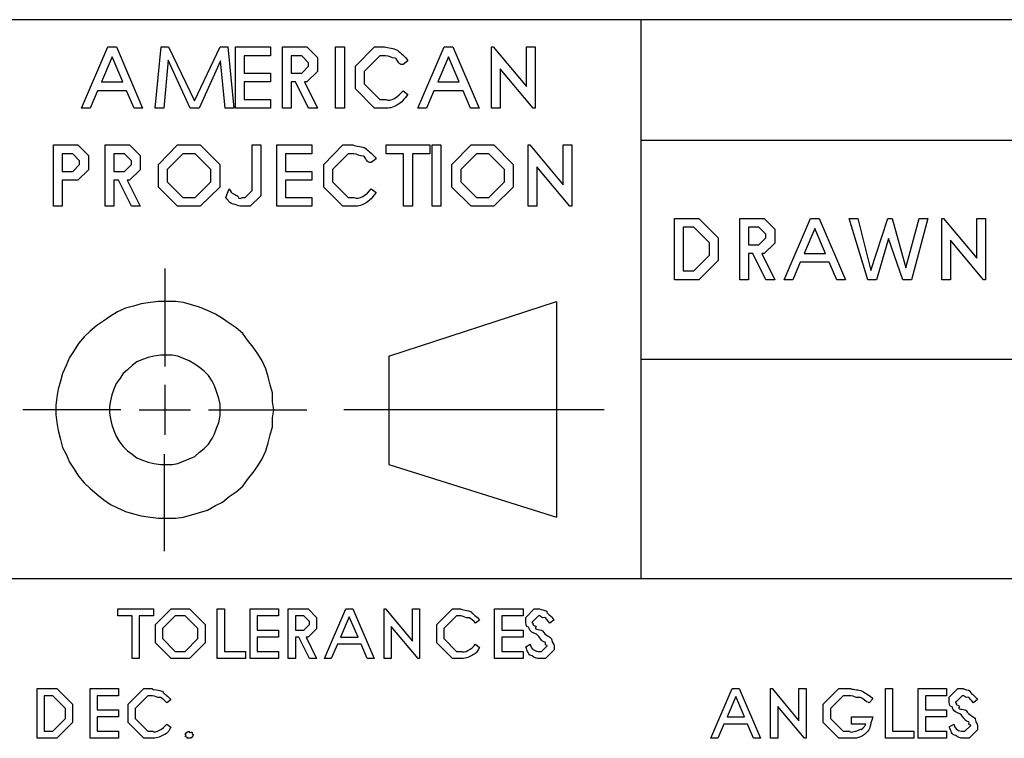
# Model space of a CAD drawing. Units: millimetres. Extents: x 0 to 420, y 0 to 297.
# Drawn here: x 295 to 325, y 21 to 43 of the extents above; entities that cross this region are included whole.
import ezdxf

# ---------------------------------------------------------------- set-up
doc = ezdxf.new("R2010")
doc.units = ezdxf.units.MM
doc.layers.get('0').update_dxf_attribs({"linetype": 'CONTINUOUS'})

msp = doc.modelspace()

# ---------------------------------------------------------------- linework, layer by layer
at = {"color": 0}
for p, q in [((409.928, 43.2855), (284.868, 43.2855)), ((313.866, 25.9994), (313.866, 43.2855)), ((296.563, 40.55), (297.374, 42.4462)), ((297.374, 42.4462), (297.644, 42.4462)), ((297.644, 42.4462), (298.454, 40.55)), ((298.837, 40.55), (299.03, 42.4462)), ((299.03, 42.4462), (299.251, 42.4462)), ((299.251, 42.4462), (300.056, 40.7762)), ((300.056, 40.7762), (300.849, 42.4462)), ((300.849, 42.4462), (301.086, 42.4462)), ((301.086, 42.4462), (301.274, 40.55)), ((301.326, 42.4462), (302.406, 42.4462)), ((301.326, 40.55), (301.326, 42.4462)), ((302.406, 42.4462), (302.406, 42.1707)), ((302.777, 42.4462), (303.124, 42.4462)), ((302.777, 40.55), (302.777, 42.4462)), ((303.124, 42.4462), (303.532, 42.4462)), ((303.532, 42.4462), (303.857, 42.1157)), ((304.421, 42.4462), (304.691, 42.4462)), ((304.421, 40.55), (304.421, 42.4462)), ((304.691, 42.4462), (304.691, 40.55)), ((305.033, 41.8454), (305.628, 42.4462)), ((305.628, 42.4462), (305.931, 42.4462)), ((306.965, 40.55), (307.775, 42.4462)), ((307.775, 42.4462), (308.045, 42.4462)), ((308.045, 42.4462), (308.856, 40.55)), ((309.239, 40.55), (309.239, 42.4462)), ((309.239, 42.4462), (309.294, 42.4462)), ((309.294, 42.4462), (310.319, 41.2171)), ((310.319, 41.2171), (310.319, 42.4462)), ((310.319, 42.4462), (310.589, 42.4462)), ((310.589, 42.4462), (310.589, 40.55)), ((297.512, 42.1375), (297.181, 41.3604)), ((297.842, 41.3604), (297.512, 42.1375)), ((299.245, 42.0384), (299.107, 40.55)), ((299.923, 40.55), (299.245, 42.0384)), ((302.406, 42.1707), (301.596, 42.1707)), ((301.596, 42.1707), (301.596, 41.6306)), ((303.047, 42.1707), (303.047, 41.6306)), ((303.273, 42.1707), (303.047, 42.1707)), ((303.372, 42.1707), (303.273, 42.1707)), ((303.587, 41.9559), (303.372, 42.1707)), ((303.857, 42.1157), (303.857, 41.9061)), ((305.788, 42.1707), (305.303, 41.6856)), ((305.965, 42.1707), (305.788, 42.1707)), ((306.654, 42.0165), (306.505, 41.9005)), ((306.654, 42.0165), (306.654, 42.0165)), ((307.913, 42.1375), (307.582, 41.3604)), ((308.244, 41.3604), (307.913, 42.1375)), ((300.866, 42.0109), (300.199, 40.55)), ((301.003, 40.55), (300.866, 42.0109)), ((303.372, 41.6306), (303.587, 41.8454)), ((303.587, 41.9061), (303.587, 41.9559)), ((303.587, 41.8454), (303.587, 41.9061)), ((303.857, 41.9061), (303.857, 41.68)), ((305.033, 41.5036), (305.033, 41.8454)), ((310.528, 40.55), (309.509, 41.7682)), ((309.509, 41.7682), (309.509, 40.55)), ((301.596, 41.6306), (302.406, 41.6306)), ((302.406, 41.6306), (302.406, 41.3604)), ((303.047, 41.6306), (303.268, 41.6306)), ((303.268, 41.6306), (303.372, 41.6306)), ((303.857, 41.68), (303.532, 41.3604)), ((305.033, 41.1455), (305.033, 41.5036)), ((305.303, 41.6856), (305.303, 41.4983)), ((305.303, 41.4983), (305.303, 41.3053)), ((297.181, 41.3604), (297.842, 41.3604)), ((302.406, 41.3604), (301.596, 41.3604)), ((301.596, 41.3604), (301.596, 40.8203)), ((303.185, 41.3604), (303.047, 41.3604)), ((303.047, 41.3604), (303.047, 40.55)), ((303.587, 40.55), (303.185, 41.3604)), ((303.532, 41.3604), (303.455, 41.3604)), ((303.455, 41.3604), (303.857, 40.55)), ((305.628, 40.55), (305.033, 41.1455)), ((305.303, 41.3053), (305.788, 40.8203)), ((307.582, 41.3604), (308.244, 41.3604)), ((297.06, 41.0905), (296.828, 40.55)), ((297.958, 41.0905), (297.06, 41.0905)), ((298.19, 40.55), (297.958, 41.0905)), ((301.596, 40.8203), (302.406, 40.8203)), ((302.406, 40.8203), (302.406, 40.55)), ((305.788, 40.8203), (305.97, 40.8203)), ((306.505, 41.0905), (306.654, 40.9744)), ((307.461, 41.0905), (307.23, 40.55)), ((308.36, 41.0905), (307.461, 41.0905)), ((308.591, 40.55), (308.36, 41.0905)), ((296.828, 40.55), (296.563, 40.55)), ((298.454, 40.55), (298.19, 40.55)), ((299.107, 40.55), (298.837, 40.55)), ((300.199, 40.55), (299.923, 40.55)), ((301.274, 40.55), (301.003, 40.55)), ((302.406, 40.55), (301.326, 40.55)), ((303.047, 40.55), (302.777, 40.55)), ((303.857, 40.55), (303.587, 40.55)), ((304.691, 40.55), (304.421, 40.55)), ((305.931, 40.55), (305.628, 40.55)), ((307.23, 40.55), (306.965, 40.55)), ((308.856, 40.55), (308.591, 40.55)), ((309.509, 40.55), (309.239, 40.55)), ((310.589, 40.55), (310.528, 40.55)), ((295.695, 39.412), (296.043, 39.412)), ((295.695, 37.5158), (295.695, 39.412)), ((296.043, 39.412), (296.45, 39.412)), ((296.45, 39.412), (296.776, 39.0811)), ((297.298, 39.412), (297.645, 39.412)), ((297.298, 37.5158), (297.298, 39.412)), ((297.645, 39.412), (298.053, 39.412)), ((298.053, 39.412), (298.378, 39.0811)), ((298.942, 38.8112), (299.537, 39.412)), ((299.537, 39.412), (299.879, 39.412)), ((299.879, 39.412), (300.237, 39.412)), ((300.237, 39.412), (300.838, 38.8112)), ((301.836, 39.412), (302.106, 39.412)), ((301.836, 38.2379), (301.836, 39.412)), ((302.106, 39.412), (302.106, 38.1607)), ((302.601, 39.412), (303.681, 39.412)), ((302.601, 37.5158), (302.601, 39.412)), ((303.681, 39.412), (303.681, 39.1365)), ((304.052, 38.8112), (304.647, 39.412)), ((304.647, 39.412), (304.95, 39.412)), ((305.984, 39.1365), (305.984, 39.412)), ((305.984, 39.412), (307.334, 39.412)), ((307.334, 39.412), (307.334, 39.1365)), ((307.407, 39.412), (307.677, 39.412)), ((307.407, 37.5158), (307.407, 39.412)), ((307.677, 39.412), (307.677, 37.5158)), ((308.019, 38.8112), (308.615, 39.412)), ((308.615, 39.412), (308.956, 39.412)), ((308.956, 39.412), (309.314, 39.412)), ((309.314, 39.412), (309.915, 38.8112)), ((310.373, 37.5158), (310.373, 39.412)), ((310.373, 39.412), (310.428, 39.412)), ((310.428, 39.412), (311.453, 38.1826)), ((311.453, 38.1826), (311.453, 39.412)), ((311.453, 39.412), (311.723, 39.412)), ((311.723, 39.412), (311.723, 37.5158)), ((352.778, 39.5471), (313.866, 39.5471)), ((295.965, 39.1365), (295.965, 38.596)), ((296.197, 39.1365), (295.965, 39.1365)), ((296.291, 39.1365), (296.197, 39.1365)), ((296.505, 38.9213), (296.291, 39.1365)), ((296.776, 39.0811), (296.776, 38.8662)), ((297.568, 39.1365), (297.568, 38.596)), ((297.794, 39.1365), (297.568, 39.1365)), ((297.893, 39.1365), (297.794, 39.1365)), ((298.108, 38.9213), (297.893, 39.1365)), ((298.378, 39.0811), (298.378, 38.8719)), ((299.697, 39.1365), (299.212, 38.6514)), ((299.884, 39.1365), (299.697, 39.1365)), ((300.077, 39.1365), (299.884, 39.1365)), ((300.562, 38.6514), (300.077, 39.1365)), ((303.681, 39.1365), (302.871, 39.1365)), ((302.871, 39.1365), (302.871, 38.596)), ((304.807, 39.1365), (304.322, 38.6514)), ((304.983, 39.1365), (304.807, 39.1365)), ((305.672, 38.9819), (305.524, 38.8662)), ((305.672, 38.9819), (305.672, 38.9819)), ((306.524, 39.1365), (305.984, 39.1365)), ((306.524, 37.5158), (306.524, 39.1365)), ((307.334, 39.1365), (306.794, 39.1365)), ((306.794, 39.1365), (306.794, 37.5158)), ((308.774, 39.1365), (308.289, 38.6514)), ((308.962, 39.1365), (308.774, 39.1365)), ((309.155, 39.1365), (308.962, 39.1365)), ((309.64, 38.6514), (309.155, 39.1365)), ((296.291, 38.596), (296.505, 38.8112)), ((296.505, 38.8662), (296.505, 38.9213)), ((296.505, 38.8112), (296.505, 38.8662)), ((296.776, 38.8662), (296.776, 38.6457)), ((297.893, 38.596), (298.108, 38.8112)), ((298.108, 38.8719), (298.108, 38.9213)), ((298.108, 38.8112), (298.108, 38.8719)), ((298.378, 38.8719), (298.378, 38.6457)), ((298.942, 38.4528), (298.942, 38.8112)), ((300.838, 38.8112), (300.838, 38.4637)), ((304.052, 38.4694), (304.052, 38.8112)), ((308.019, 38.4528), (308.019, 38.8112)), ((309.915, 38.8112), (309.915, 38.4637)), ((311.663, 37.5158), (310.643, 38.7339)), ((310.643, 38.7339), (310.643, 37.5158)), ((295.965, 38.596), (296.18, 38.596)), ((296.18, 38.596), (296.291, 38.596)), ((296.776, 38.6457), (296.45, 38.3261)), ((297.568, 38.596), (297.789, 38.596)), ((297.789, 38.596), (297.893, 38.596)), ((298.378, 38.6457), (298.053, 38.3261)), ((298.942, 38.1109), (298.942, 38.4528)), ((299.212, 38.6514), (299.212, 38.4528)), ((299.212, 38.4528), (299.212, 38.2707)), ((300.562, 38.4637), (300.562, 38.6514)), ((300.562, 38.2707), (300.562, 38.4637)), ((300.838, 38.4637), (300.838, 38.1109)), ((302.871, 38.596), (303.681, 38.596)), ((303.681, 38.596), (303.681, 38.3261)), ((304.052, 38.1109), (304.052, 38.4694)), ((304.322, 38.6514), (304.322, 38.4637)), ((304.322, 38.4637), (304.322, 38.2707)), ((308.019, 38.1109), (308.019, 38.4528)), ((308.289, 38.6514), (308.289, 38.4528)), ((308.289, 38.4528), (308.289, 38.2707)), ((309.64, 38.4637), (309.64, 38.6514)), ((309.64, 38.2707), (309.64, 38.4637)), ((309.915, 38.4637), (309.915, 38.1109)), ((296.076, 38.3261), (295.965, 38.3261)), ((295.965, 38.3261), (295.965, 37.5158)), ((296.45, 38.3261), (296.076, 38.3261)), ((297.706, 38.3261), (297.568, 38.3261)), ((297.568, 38.3261), (297.568, 37.5158)), ((298.108, 37.5158), (297.706, 38.3261)), ((298.053, 38.3261), (297.976, 38.3261)), ((297.976, 38.3261), (298.378, 37.5158)), ((299.537, 37.5158), (298.942, 38.1109)), ((299.212, 38.2707), (299.697, 37.7857)), ((300.077, 37.7857), (300.562, 38.2707)), ((300.838, 38.1109), (300.237, 37.5158)), ((301.026, 37.7857), (301.125, 38.0559)), ((301.836, 38.0009), (301.836, 38.2379)), ((302.106, 38.1607), (302.106, 37.8411)), ((303.681, 38.3261), (302.871, 38.3261)), ((302.871, 38.3261), (302.871, 37.7857)), ((304.647, 37.5158), (304.052, 38.1109)), ((304.322, 38.2707), (304.807, 37.7857)), ((305.524, 38.0559), (305.672, 37.9402)), ((308.615, 37.5158), (308.019, 38.1109)), ((308.289, 38.2707), (308.774, 37.7857)), ((309.155, 37.7857), (309.64, 38.2707)), ((309.915, 38.1109), (309.314, 37.5158)), ((299.697, 37.7857), (299.884, 37.7857)), ((299.884, 37.7857), (300.077, 37.7857)), ((301.544, 37.7857), (301.621, 37.7857)), ((301.621, 37.7857), (301.836, 38.0009)), ((302.106, 37.8411), (301.781, 37.5158)), ((302.871, 37.7857), (303.681, 37.7857)), ((303.681, 37.7857), (303.681, 37.5158)), ((304.807, 37.7857), (304.989, 37.7857)), ((308.774, 37.7857), (308.962, 37.7857)), ((308.962, 37.7857), (309.155, 37.7857)), ((295.965, 37.5158), (295.695, 37.5158)), ((297.568, 37.5158), (297.298, 37.5158)), ((298.378, 37.5158), (298.108, 37.5158)), ((299.896, 37.5158), (299.537, 37.5158)), ((300.237, 37.5158), (299.896, 37.5158)), ((301.781, 37.5158), (301.577, 37.5158)), ((303.681, 37.5158), (302.601, 37.5158)), ((304.95, 37.5158), (304.647, 37.5158)), ((306.794, 37.5158), (306.524, 37.5158)), ((307.677, 37.5158), (307.407, 37.5158)), ((308.973, 37.5158), (308.615, 37.5158)), ((309.314, 37.5158), (308.973, 37.5158)), ((310.643, 37.5158), (310.373, 37.5158)), ((311.723, 37.5158), (311.663, 37.5158)), ((314.903, 35.2447), (314.903, 37.1408)), ((314.903, 37.1408), (315.239, 37.1408)), ((315.261, 36.8653), (315.172, 36.8653)), ((315.172, 36.8653), (315.172, 35.5148)), ((315.239, 37.1408), (315.657, 37.1408)), ((315.498, 36.8653), (315.261, 36.8653)), ((315.983, 36.3802), (315.498, 36.8653)), ((315.657, 37.1408), (316.253, 36.54)), ((316.917, 37.1408), (317.264, 37.1408)), ((316.917, 35.2447), (316.917, 37.1408)), ((317.187, 36.8653), (317.187, 36.3252)), ((317.413, 36.8653), (317.187, 36.8653)), ((317.264, 37.1408), (317.672, 37.1408)), ((317.512, 36.8653), (317.413, 36.8653)), ((317.728, 36.6504), (317.512, 36.8653)), ((317.672, 37.1408), (317.997, 36.8102)), ((318.291, 35.2447), (319.101, 37.1408)), ((319.101, 37.1408), (319.371, 37.1408)), ((319.371, 37.1408), (320.182, 35.2447)), ((320.295, 37.1408), (320.565, 37.1408)), ((320.879, 35.2447), (320.295, 37.1408)), ((320.565, 37.1408), (320.973, 35.5314)), ((320.973, 35.5314), (321.496, 37.1408)), ((321.496, 37.1408), (321.629, 37.1408)), ((321.629, 37.1408), (322.053, 35.614)), ((322.053, 35.614), (322.461, 37.1408)), ((322.731, 37.1408), (322.229, 35.2447)), ((322.461, 37.1408), (322.731, 37.1408)), ((323.165, 35.2447), (323.165, 37.1408)), ((323.165, 37.1408), (323.22, 37.1408)), ((323.22, 37.1408), (324.245, 35.9117)), ((324.245, 35.9117), (324.245, 37.1408)), ((324.245, 37.1408), (324.516, 37.1408)), ((324.516, 37.1408), (324.516, 35.2447)), ((316.253, 36.54), (316.253, 36.1654)), ((317.512, 36.3252), (317.728, 36.54)), ((317.728, 36.6007), (317.728, 36.6504)), ((317.728, 36.54), (317.728, 36.6007)), ((317.997, 36.8102), (317.997, 36.6007)), ((317.997, 36.6007), (317.997, 36.3746)), ((319.239, 36.8321), (318.908, 36.0549)), ((319.57, 36.0549), (319.239, 36.8321)), ((315.983, 36.1707), (315.983, 36.3802)), ((317.187, 36.3252), (317.408, 36.3252)), ((317.408, 36.3252), (317.512, 36.3252)), ((317.997, 36.3746), (317.672, 36.0549)), ((321.513, 36.5234), (321.149, 35.2447)), ((321.959, 35.2447), (321.513, 36.5234)), ((324.455, 35.2447), (323.435, 36.4628)), ((323.435, 36.4628), (323.435, 35.2447)), ((315.498, 35.5148), (315.983, 35.9999)), ((315.983, 35.9999), (315.983, 36.1707)), ((316.253, 36.1654), (316.253, 35.8401)), ((317.325, 36.0549), (317.187, 36.0549)), ((317.187, 36.0549), (317.187, 35.2447)), ((317.728, 35.2447), (317.325, 36.0549)), ((317.672, 36.0549), (317.595, 36.0549)), ((317.595, 36.0549), (317.997, 35.2447)), ((318.908, 36.0549), (319.57, 36.0549)), ((316.253, 35.8401), (315.657, 35.2447)), ((318.787, 35.7851), (318.556, 35.2447)), ((319.685, 35.7851), (318.787, 35.7851)), ((319.917, 35.2447), (319.685, 35.7851)), ((315.172, 35.5148), (315.316, 35.5148)), ((315.316, 35.5148), (315.498, 35.5148)), ((315.415, 35.2447), (314.903, 35.2447)), ((315.657, 35.2447), (315.415, 35.2447)), ((317.187, 35.2447), (316.917, 35.2447)), ((317.997, 35.2447), (317.728, 35.2447)), ((318.556, 35.2447), (318.291, 35.2447)), ((320.182, 35.2447), (319.917, 35.2447)), ((321.149, 35.2447), (320.879, 35.2447)), ((322.229, 35.2447), (321.959, 35.2447)), ((323.435, 35.2447), (323.165, 35.2447)), ((324.516, 35.2447), (324.455, 35.2447)), ((298.167, 34.4317), (297.921, 34.36)), ((298.414, 34.5019), (298.167, 34.4317)), ((298.697, 34.5364), (298.414, 34.5019)), ((298.943, 34.5722), (298.697, 34.5364)), ((299.192, 34.5722), (298.943, 34.5722)), ((299.472, 34.5722), (299.192, 34.5722)), ((299.721, 34.5364), (299.472, 34.5722)), ((299.967, 34.4661), (299.721, 34.5364)), ((300.214, 34.3958), (299.967, 34.4661)), ((306.071, 32.8786), (311.256, 34.5722)), ((311.256, 34.5722), (311.256, 27.9053)), ((297.462, 34.1133), (297.251, 33.9728)), ((297.674, 34.2553), (297.462, 34.1133)), ((297.921, 34.36), (297.674, 34.2553)), ((300.46, 34.2897), (300.214, 34.3958)), ((300.707, 34.1836), (300.46, 34.2897)), ((300.919, 34.0431), (300.707, 34.1836)), ((297.039, 33.8308), (296.827, 33.6544)), ((297.251, 33.9728), (297.039, 33.8308)), ((301.132, 33.9025), (300.919, 34.0431)), ((301.342, 33.7606), (301.132, 33.9025)), ((296.827, 33.6544), (296.65, 33.478)), ((301.555, 33.5842), (301.342, 33.7606)), ((301.695, 33.3733), (301.555, 33.5842)), ((296.474, 33.2672), (296.333, 33.055)), ((296.65, 33.478), (296.474, 33.2672)), ((301.872, 33.1611), (301.695, 33.3733)), ((296.333, 33.055), (296.193, 32.8442)), ((299.015, 32.9144), (298.803, 32.8786)), ((299.192, 32.9144), (299.015, 32.9144)), ((299.368, 32.9144), (299.192, 32.9144)), ((299.544, 32.8786), (299.368, 32.9144)), ((302.014, 32.9489), (301.872, 33.1611)), ((302.154, 32.7381), (302.014, 32.9489)), ((296.087, 32.5961), (295.981, 32.3494)), ((296.193, 32.8442), (296.087, 32.5961)), ((298.133, 32.5961), (297.991, 32.4556)), ((298.274, 32.7022), (298.133, 32.5961)), ((298.45, 32.7725), (298.274, 32.7022)), ((298.626, 32.8442), (298.45, 32.7725)), ((298.803, 32.8786), (298.626, 32.8442)), ((299.721, 32.8083), (299.544, 32.8786)), ((299.897, 32.7381), (299.721, 32.8083)), ((300.073, 32.6319), (299.897, 32.7381)), ((300.214, 32.5258), (300.073, 32.6319)), ((302.26, 32.4914), (302.154, 32.7381)), ((306.071, 32.8786), (306.071, 29.5272)), ((352.778, 32.7725), (313.866, 32.7725)), ((295.981, 32.3494), (295.91, 32.1028)), ((297.851, 32.3494), (297.744, 32.1731)), ((297.991, 32.4556), (297.851, 32.3494)), ((300.354, 32.4197), (300.214, 32.5258)), ((300.496, 32.2792), (300.354, 32.4197)), ((300.603, 32.1028), (300.496, 32.2792)), ((302.331, 32.2433), (302.26, 32.4914)), ((295.91, 32.1028), (295.84, 31.8561)), ((297.638, 32.0325), (297.568, 31.8561)), ((297.744, 32.1731), (297.638, 32.0325)), ((300.673, 31.9622), (300.603, 32.1028)), ((302.401, 31.9967), (302.331, 32.2433)), ((302.471, 31.75), (302.401, 31.9967)), ((295.84, 31.8561), (295.804, 31.6095)), ((297.498, 31.6797), (297.462, 31.5033)), ((297.568, 31.8561), (297.498, 31.6797)), ((300.743, 31.7858), (300.673, 31.9622)), ((300.813, 31.5736), (300.743, 31.7858)), ((302.471, 31.4675), (302.471, 31.75)), ((295.804, 31.6095), (295.768, 31.3614)), ((295.768, 31.3614), (295.768, 31.0803)), ((297.462, 31.5033), (297.428, 31.3269)), ((300.849, 31.3972), (300.813, 31.5736)), ((300.849, 31.2208), (300.849, 31.3972)), ((302.507, 31.2208), (302.471, 31.4675)), ((295.768, 31.0803), (295.804, 30.8322)), ((297.428, 31.3269), (297.428, 31.1147)), ((297.428, 31.1147), (297.462, 30.9383)), ((300.849, 31.0444), (300.849, 31.2208)), ((302.471, 30.9742), (302.507, 31.2208)), ((295.804, 30.8322), (295.84, 30.5856)), ((297.462, 30.9383), (297.498, 30.7619)), ((297.498, 30.7619), (297.568, 30.5856)), ((300.743, 30.6558), (300.813, 30.8322)), ((300.813, 30.8322), (300.849, 31.0444)), ((302.471, 30.6917), (302.471, 30.9742)), ((295.84, 30.5856), (295.91, 30.303)), ((297.568, 30.5856), (297.638, 30.4092)), ((300.603, 30.3389), (300.673, 30.4794)), ((300.673, 30.4794), (300.743, 30.6558)), ((302.331, 30.1983), (302.401, 30.445)), ((302.401, 30.445), (302.471, 30.6917)), ((295.91, 30.303), (295.981, 30.0564)), ((297.638, 30.4092), (297.744, 30.2328)), ((297.744, 30.2328), (297.851, 30.0922)), ((300.354, 30.022), (300.496, 30.1625)), ((300.496, 30.1625), (300.603, 30.3389)), ((302.26, 29.9503), (302.331, 30.1983)), ((295.981, 30.0564), (296.087, 29.8456)), ((296.087, 29.8456), (296.193, 29.5975)), ((297.851, 30.0922), (297.991, 29.9503)), ((297.991, 29.9503), (298.133, 29.8456)), ((298.133, 29.8456), (298.274, 29.7394)), ((300.073, 29.7739), (300.214, 29.9158)), ((300.214, 29.9158), (300.354, 30.022)), ((302.154, 29.7036), (302.26, 29.9503)), ((296.193, 29.5975), (296.333, 29.3867)), ((298.274, 29.7394), (298.45, 29.6692)), ((298.45, 29.6692), (298.626, 29.5975)), ((298.626, 29.5975), (298.803, 29.5631)), ((298.803, 29.5631), (299.015, 29.5272)), ((299.368, 29.5272), (299.544, 29.5631)), ((299.544, 29.5631), (299.721, 29.6333)), ((299.721, 29.6333), (299.897, 29.7036)), ((299.897, 29.7036), (300.073, 29.7739)), ((302.014, 29.4928), (302.154, 29.7036)), ((296.333, 29.3867), (296.474, 29.1744)), ((299.015, 29.5272), (299.192, 29.5272)), ((299.192, 29.5272), (299.368, 29.5272)), ((301.695, 29.0683), (301.872, 29.2806)), ((301.872, 29.2806), (302.014, 29.4928)), ((306.071, 29.5272), (311.256, 27.9053)), ((296.474, 29.1744), (296.65, 28.9636)), ((296.65, 28.9636), (296.827, 28.7872)), ((301.555, 28.8575), (301.695, 29.0683)), ((296.827, 28.7872), (297.039, 28.6108)), ((301.132, 28.5392), (301.342, 28.6811)), ((301.342, 28.6811), (301.555, 28.8575)), ((297.039, 28.6108), (297.251, 28.4345)), ((297.251, 28.4345), (297.462, 28.2925)), ((300.707, 28.2581), (300.919, 28.3628)), ((300.919, 28.3628), (301.132, 28.5392)), ((297.462, 28.2925), (297.674, 28.1864)), ((297.674, 28.1864), (297.921, 28.0817)), ((297.921, 28.0817), (298.167, 28.01)), ((298.167, 28.01), (298.414, 27.9397)), ((299.967, 27.9756), (300.214, 28.0458)), ((300.214, 28.0458), (300.46, 28.1161)), ((300.46, 28.1161), (300.707, 28.2581)), ((298.414, 27.9397), (298.697, 27.9053)), ((298.697, 27.9053), (298.943, 27.8694)), ((298.943, 27.8694), (299.192, 27.8694)), ((299.192, 27.8694), (299.472, 27.8694)), ((299.472, 27.8694), (299.721, 27.9053)), ((299.721, 27.9053), (299.967, 27.9756)), ((359.551, 25.9994), (284.868, 25.9994)), ((297.691, 24.8474), (297.691, 25.0679)), ((297.691, 25.0679), (298.788, 25.0679)), ((298.788, 25.0679), (298.788, 24.8474)), ((298.848, 24.5828), (299.333, 25.0679)), ((299.333, 25.0679), (299.609, 25.0679)), ((299.609, 25.0679), (299.901, 25.0679)), ((299.901, 25.0679), (300.386, 24.5828)), ((300.761, 25.0679), (300.982, 25.0679)), ((300.761, 23.53), (300.761, 25.0679)), ((300.982, 25.0679), (300.982, 23.7505)), ((301.778, 25.0679), (302.654, 25.0679)), ((301.778, 23.53), (301.778, 25.0679)), ((302.654, 25.0679), (302.654, 24.8474)), ((302.957, 25.0679), (303.239, 25.0679)), ((302.957, 23.53), (302.957, 25.0679)), ((303.239, 25.0679), (303.57, 25.0679)), ((303.57, 25.0679), (303.834, 24.8033)), ((304.073, 23.53), (304.734, 25.0679)), ((304.734, 25.0679), (304.949, 25.0679)), ((304.949, 25.0679), (305.61, 23.53)), ((305.922, 23.53), (305.922, 25.0679)), ((305.922, 25.0679), (305.966, 25.0679)), ((305.966, 25.0679), (306.798, 24.0702)), ((306.798, 24.0702), (306.798, 25.0679)), ((306.798, 25.0679), (307.019, 25.0679)), ((307.019, 25.0679), (307.019, 23.53)), ((307.551, 24.5828), (308.036, 25.0679)), ((308.036, 25.0679), (308.278, 25.0679)), ((309.339, 25.0679), (310.216, 25.0679)), ((309.339, 23.53), (309.339, 25.0679)), ((310.216, 25.0679), (310.216, 24.8474)), ((310.298, 24.8033), (310.563, 25.0679)), ((310.563, 25.0679), (310.723, 25.0679)), ((298.132, 24.8474), (297.691, 24.8474)), ((298.132, 23.53), (298.132, 24.8474)), ((298.788, 24.8474), (298.352, 24.8474)), ((298.352, 24.8474), (298.352, 23.53)), ((299.46, 24.8474), (299.069, 24.456)), ((299.615, 24.8474), (299.46, 24.8474)), ((299.769, 24.8474), (299.615, 24.8474)), ((300.166, 24.456), (299.769, 24.8474)), ((302.654, 24.8474), (301.999, 24.8474)), ((301.999, 24.8474), (301.999, 24.4064)), ((303.178, 24.8474), (303.178, 24.4064)), ((303.36, 24.8474), (303.178, 24.8474)), ((303.443, 24.8474), (303.36, 24.8474)), ((303.614, 24.671), (303.443, 24.8474)), ((303.614, 24.6324), (303.614, 24.671)), ((303.834, 24.8033), (303.834, 24.6324)), ((304.844, 24.8199), (304.574, 24.1915)), ((305.114, 24.1915), (304.844, 24.8199)), ((308.162, 24.8474), (307.771, 24.456)), ((308.306, 24.8474), (308.162, 24.8474)), ((308.868, 24.7206), (308.747, 24.6269)), ((308.868, 24.7206), (308.868, 24.7206)), ((310.216, 24.8474), (309.56, 24.8474)), ((309.56, 24.8474), (309.56, 24.4064)), ((310.298, 24.7261), (310.298, 24.8033)), ((310.695, 24.8474), (310.519, 24.671)), ((310.519, 24.671), (310.519, 24.682)), ((310.745, 24.8474), (310.695, 24.8474)), ((311.175, 24.7261), (311.048, 24.6269)), ((298.848, 24.2907), (298.848, 24.5828)), ((299.069, 24.456), (299.069, 24.2907)), ((300.166, 24.3017), (300.166, 24.456)), ((300.386, 24.5828), (300.386, 24.3017)), ((301.999, 24.4064), (302.654, 24.4064)), ((302.654, 24.4064), (302.654, 24.1915)), ((303.178, 24.4064), (303.354, 24.4064)), ((303.354, 24.4064), (303.443, 24.4064)), ((303.443, 24.4064), (303.614, 24.5828)), ((303.834, 24.4505), (303.57, 24.1915)), ((303.614, 24.5828), (303.614, 24.6324)), ((303.834, 24.6324), (303.834, 24.4505)), ((306.969, 23.53), (306.142, 24.5167)), ((306.142, 24.5167), (306.142, 23.53)), ((307.551, 24.3072), (307.551, 24.5828)), ((307.771, 24.456), (307.771, 24.3017)), ((309.56, 24.4064), (310.216, 24.4064)), ((310.216, 24.4064), (310.216, 24.1915)), ((298.848, 24.0151), (298.848, 24.2907)), ((299.069, 24.2907), (299.069, 24.1474)), ((299.069, 24.1474), (299.46, 23.7505)), ((299.769, 23.7505), (300.166, 24.1474)), ((300.166, 24.1474), (300.166, 24.3017)), ((300.386, 24.3017), (300.386, 24.0151)), ((302.654, 24.1915), (301.999, 24.1915)), ((301.999, 24.1915), (301.999, 23.7505)), ((303.288, 24.1915), (303.178, 24.1915)), ((303.178, 24.1915), (303.178, 23.53)), ((303.614, 23.53), (303.288, 24.1915)), ((303.57, 24.1915), (303.509, 24.1915)), ((303.509, 24.1915), (303.834, 23.53)), ((304.574, 24.1915), (305.114, 24.1915)), ((307.551, 24.0151), (307.551, 24.3072)), ((307.771, 24.3017), (307.771, 24.1474)), ((307.771, 24.1474), (308.162, 23.7505)), ((310.216, 24.1915), (309.56, 24.1915)), ((309.56, 24.1915), (309.56, 23.7505)), ((299.333, 23.53), (298.848, 24.0151)), ((299.46, 23.7505), (299.615, 23.7505)), ((299.615, 23.7505), (299.769, 23.7505)), ((300.386, 24.0151), (299.901, 23.53)), ((300.982, 23.7505), (301.637, 23.7505)), ((301.637, 23.7505), (301.637, 23.53)), ((301.999, 23.7505), (302.654, 23.7505)), ((302.654, 23.7505), (302.654, 23.53)), ((304.48, 23.971), (304.287, 23.53)), ((305.208, 23.971), (304.48, 23.971)), ((305.395, 23.53), (305.208, 23.971)), ((308.036, 23.53), (307.551, 24.0151)), ((308.162, 23.7505), (308.311, 23.7505)), ((308.747, 23.971), (308.868, 23.8718)), ((309.56, 23.7505), (310.216, 23.7505)), ((310.216, 23.7505), (310.216, 23.53)), ((310.298, 23.8883), (310.436, 23.971)), ((310.298, 23.8883), (310.298, 23.8883)), ((310.712, 23.7505), (310.783, 23.7505)), ((310.783, 23.7505), (310.96, 23.9269)), ((311.175, 23.7946), (310.916, 23.53)), ((310.96, 23.9269), (310.96, 23.9324)), ((311.175, 23.9214), (311.175, 23.7946)), ((298.352, 23.53), (298.132, 23.53)), ((299.62, 23.53), (299.333, 23.53)), ((299.901, 23.53), (299.62, 23.53)), ((301.637, 23.53), (300.761, 23.53)), ((302.654, 23.53), (301.778, 23.53)), ((303.178, 23.53), (302.957, 23.53)), ((303.834, 23.53), (303.614, 23.53)), ((304.287, 23.53), (304.073, 23.53)), ((305.61, 23.53), (305.395, 23.53)), ((306.142, 23.53), (305.922, 23.53)), ((307.019, 23.53), (306.969, 23.53)), ((308.284, 23.53), (308.036, 23.53)), ((310.216, 23.53), (309.339, 23.53)), ((310.916, 23.53), (310.75, 23.53)), ((295.191, 21.0633), (295.191, 22.6012)), ((295.191, 22.6012), (295.461, 22.6012)), ((295.461, 22.6012), (295.803, 22.6012)), ((295.803, 22.6012), (296.288, 22.1161)), ((296.828, 22.6012), (297.705, 22.6012)), ((296.828, 21.0633), (296.828, 22.6012)), ((297.705, 22.6012), (297.705, 22.3807)), ((298.008, 22.1161), (298.493, 22.6012)), ((298.493, 22.6012), (298.735, 22.6012)), ((316.022, 21.0633), (316.683, 22.6012)), ((316.683, 22.6012), (316.898, 22.6012)), ((316.898, 22.6012), (317.559, 21.0633)), ((317.871, 21.0633), (317.871, 22.6012)), ((317.871, 22.6012), (317.915, 22.6012)), ((317.915, 22.6012), (318.747, 21.6035)), ((318.747, 21.6035), (318.747, 22.6012)), ((318.747, 22.6012), (318.968, 22.6012)), ((318.968, 22.6012), (318.968, 21.0633)), ((319.5, 22.1161), (319.985, 22.6012)), ((319.985, 22.6012), (320.337, 22.6012)), ((321.419, 22.6012), (321.639, 22.6012)), ((321.419, 21.0633), (321.419, 22.6012)), ((321.639, 22.6012), (321.639, 21.2838)), ((322.436, 22.6012), (323.313, 22.6012)), ((322.436, 21.0633), (322.436, 22.6012)), ((323.313, 22.6012), (323.313, 22.3807)), ((323.395, 22.3366), (323.66, 22.6012)), ((323.66, 22.6012), (323.82, 22.6012)), ((295.483, 22.3807), (295.412, 22.3807)), ((295.412, 22.3807), (295.412, 21.2838)), ((295.676, 22.3807), (295.483, 22.3807)), ((296.067, 21.9893), (295.676, 22.3807)), ((297.705, 22.3807), (297.048, 22.3807)), ((297.048, 22.3807), (297.048, 21.9397)), ((298.619, 22.3807), (298.228, 21.9893)), ((298.763, 22.3807), (298.619, 22.3807)), ((299.325, 22.2539), (299.204, 22.1602)), ((299.325, 22.2539), (299.325, 22.2539)), ((316.793, 22.3532), (316.523, 21.7248)), ((317.063, 21.7248), (316.793, 22.3532)), ((320.111, 22.3807), (319.72, 21.9893)), ((320.365, 22.3807), (320.111, 22.3807)), ((321.037, 22.2815), (320.916, 22.1602)), ((321.037, 22.2815), (321.037, 22.2815)), ((323.313, 22.3807), (322.657, 22.3807)), ((322.657, 22.3807), (322.657, 21.9397)), ((323.395, 22.2595), (323.395, 22.3366)), ((323.792, 22.3807), (323.616, 22.2043)), ((323.842, 22.3807), (323.792, 22.3807)), ((324.272, 22.2595), (324.145, 22.1602)), ((296.067, 21.813), (296.067, 21.9893)), ((296.288, 22.1161), (296.288, 21.813)), ((297.048, 21.9397), (297.705, 21.9397)), ((297.705, 21.9397), (297.705, 21.7248)), ((298.008, 21.8405), (298.008, 22.1161)), ((298.228, 21.9893), (298.228, 21.835)), ((318.918, 21.0633), (318.091, 22.05)), ((318.091, 22.05), (318.091, 21.0633)), ((319.5, 21.835), (319.5, 22.1161)), ((319.72, 21.9893), (319.72, 21.8405)), ((322.657, 21.9397), (323.313, 21.9397)), ((323.313, 21.9397), (323.313, 21.7248)), ((323.616, 22.2043), (323.616, 22.2154)), ((295.676, 21.2838), (296.067, 21.6807)), ((296.067, 21.6807), (296.067, 21.813)), ((296.288, 21.813), (296.288, 21.5484)), ((297.705, 21.7248), (297.048, 21.7248)), ((297.048, 21.7248), (297.048, 21.2838)), ((298.008, 21.5484), (298.008, 21.8405)), ((298.228, 21.835), (298.228, 21.6807)), ((298.228, 21.6807), (298.619, 21.2838)), ((316.523, 21.7248), (317.063, 21.7248)), ((319.5, 21.5484), (319.5, 21.835)), ((319.72, 21.8405), (319.72, 21.6807)), ((319.72, 21.6807), (320.111, 21.2838)), ((320.376, 21.5043), (320.376, 21.7248)), ((320.376, 21.7248), (321.037, 21.7248)), ((323.313, 21.7248), (322.657, 21.7248)), ((322.657, 21.7248), (322.657, 21.2838)), ((296.288, 21.5484), (295.803, 21.0633)), ((298.493, 21.0633), (298.008, 21.5484)), ((299.204, 21.5043), (299.325, 21.4051)), ((316.429, 21.5043), (316.236, 21.0633)), ((317.157, 21.5043), (316.429, 21.5043)), ((317.344, 21.0633), (317.157, 21.5043)), ((319.985, 21.0633), (319.5, 21.5484)), ((320.817, 21.5043), (320.376, 21.5043)), ((323.395, 21.4216), (323.533, 21.5043)), ((323.395, 21.4216), (323.395, 21.4216)), ((323.88, 21.2838), (324.057, 21.4602)), ((324.272, 21.3279), (324.013, 21.0633)), ((324.057, 21.4602), (324.057, 21.4657)), ((324.272, 21.4547), (324.272, 21.3279)), ((295.605, 21.0633), (295.191, 21.0633)), ((295.412, 21.2838), (295.527, 21.2838)), ((295.527, 21.2838), (295.676, 21.2838)), ((295.803, 21.0633), (295.605, 21.0633)), ((297.705, 21.0633), (296.828, 21.0633)), ((297.048, 21.2838), (297.705, 21.2838)), ((297.705, 21.2838), (297.705, 21.0633)), ((298.741, 21.0633), (298.493, 21.0633)), ((298.619, 21.2838), (298.768, 21.2838)), ((299.907, 21.2838), (299.907, 21.2838)), ((316.236, 21.0633), (316.022, 21.0633)), ((317.559, 21.0633), (317.344, 21.0633)), ((318.091, 21.0633), (317.871, 21.0633)), ((318.968, 21.0633), (318.918, 21.0633)), ((320.315, 21.0633), (319.985, 21.0633)), ((320.111, 21.2838), (320.315, 21.2838)), ((322.296, 21.0633), (321.419, 21.0633)), ((321.639, 21.2838), (322.296, 21.2838)), ((322.296, 21.2838), (322.296, 21.0633)), ((323.313, 21.0633), (322.436, 21.0633)), ((322.657, 21.2838), (323.313, 21.2838)), ((323.313, 21.2838), (323.313, 21.0633)), ((323.809, 21.2838), (323.88, 21.2838)), ((324.013, 21.0633), (323.847, 21.0633))]:
    msp.add_line(p, q, dxfattribs=at)
at = {"color": 2}
for p, q in [((299.156, 32.5617), (299.156, 35.5946)), ((299.156, 30.445), (299.156, 31.9967)), ((297.78, 31.2208), (294.746, 31.2208)), ((298.344, 31.2208), (299.931, 31.2208)), ((300.496, 31.2208), (303.529, 31.2208)), ((304.671, 31.2346), (312.724, 31.2346)), ((299.12, 29.8456), (299.12, 26.847))]:
    msp.add_line(p, q, dxfattribs=at)
at = {"color": 0}
for points in [[(305.931, 42.4462), (306.048, 42.4021), (306.225, 42.4078), (306.35, 42.3305)], [(306.35, 42.3305), (306.416, 42.2508), (306.576, 42.1513), (306.654, 42.0165)], [(306.268, 42.0991), (306.144, 42.1005), (306.075, 42.1707), (305.965, 42.1707)], [(306.505, 41.9005), (306.328, 41.891), (306.359, 42.055), (306.268, 42.0991)], [(305.97, 40.8203), (306.132, 40.7293), (306.361, 40.9099), (306.505, 41.0905)], [(306.654, 40.9744), (306.529, 40.8146), (306.469, 40.7335), (306.345, 40.6605)], [(306.345, 40.6605), (306.166, 40.55), (306.086, 40.55), (305.931, 40.55)], [(304.95, 39.412), (305.067, 39.3679), (305.244, 39.3732), (305.369, 39.2963)], [(305.369, 39.2963), (305.435, 39.2162), (305.595, 39.1171), (305.672, 38.9819)], [(305.286, 39.0645), (305.162, 39.0659), (305.094, 39.1365), (304.983, 39.1365)], [(305.524, 38.8662), (305.347, 38.8567), (305.378, 39.0204), (305.286, 39.0645)], [(301.125, 38.0559), (301.202, 37.8866), (301.326, 37.8739), (301.4, 37.8298)], [(304.989, 37.7857), (305.151, 37.695), (305.38, 37.8753), (305.524, 38.0559)], [(301.312, 37.5708), (301.128, 37.5931), (301.128, 37.6823), (301.026, 37.7857)], [(301.4, 37.8298), (301.44, 37.695), (301.496, 37.7857), (301.544, 37.7857)], [(305.672, 37.9402), (305.548, 37.7804), (305.488, 37.6989), (305.364, 37.6259)], [(301.577, 37.5158), (301.423, 37.5158), (301.4, 37.5338), (301.312, 37.5708)], [(305.364, 37.6259), (305.185, 37.5158), (305.104, 37.5158), (304.95, 37.5158)], [(308.278, 25.0679), (308.322, 25.0252), (308.517, 25.0362), (308.62, 24.9742)], [(308.62, 24.9742), (308.645, 24.9039), (308.805, 24.8309), (308.868, 24.7206)], [(310.723, 25.0679), (310.779, 25.0252), (310.878, 25.0417), (310.949, 24.9907)], [(310.949, 24.9907), (310.922, 24.926), (311.098, 24.8543), (311.175, 24.7261)], [(308.548, 24.7923), (308.422, 24.7606), (308.394, 24.8474), (308.306, 24.8474)], [(308.747, 24.6269), (308.689, 24.6876), (308.626, 24.7551), (308.548, 24.7923)], [(310.387, 24.5001), (310.298, 24.4808), (310.298, 24.6448), (310.298, 24.7261)], [(310.519, 24.682), (310.444, 24.6242), (310.525, 24.6297), (310.535, 24.6049)], [(310.888, 24.8033), (310.764, 24.7606), (310.796, 24.8474), (310.745, 24.8474)], [(311.048, 24.6269), (310.971, 24.7055), (310.932, 24.7771), (310.888, 24.8033)], [(310.629, 24.2852), (310.387, 24.3678), (310.416, 24.456), (310.387, 24.5001)], [(310.535, 24.6049), (310.471, 24.5732), (310.577, 24.5497), (310.618, 24.5167)], [(310.618, 24.5167), (310.533, 24.4037), (310.708, 24.456), (310.822, 24.3899)], [(310.822, 24.3899), (310.901, 24.2425), (311.049, 24.2094), (311.098, 24.1363)], [(310.905, 24.0371), (310.768, 24.0509), (310.761, 24.186), (310.629, 24.2852)], [(311.098, 24.1363), (311.117, 23.982), (311.175, 23.9944), (311.175, 23.9214)], [(308.311, 23.7505), (308.391, 23.6761), (308.628, 23.8235), (308.747, 23.971)], [(308.868, 23.8718), (308.759, 23.6472), (308.717, 23.6761), (308.615, 23.6182)], [(310.502, 23.6127), (310.36, 23.6402), (310.36, 23.7588), (310.298, 23.8883)], [(310.436, 23.971), (310.471, 23.7946), (310.608, 23.7505), (310.712, 23.7505)], [(310.96, 23.9324), (310.857, 23.9489), (310.94, 23.9999), (310.905, 24.0371)], [(308.615, 23.6182), (308.439, 23.53), (308.405, 23.53), (308.284, 23.53)], [(310.75, 23.53), (310.625, 23.53), (310.575, 23.5575), (310.502, 23.6127)], [(298.735, 22.6012), (298.78, 22.5585), (298.974, 22.5695), (299.077, 22.5075)], [(320.337, 22.6012), (320.465, 22.5585), (320.587, 22.575), (320.701, 22.524)], [(323.82, 22.6012), (323.876, 22.5585), (323.975, 22.575), (324.046, 22.524)], [(299.005, 22.3256), (298.879, 22.2939), (298.851, 22.3807), (298.763, 22.3807)], [(299.204, 22.1602), (299.146, 22.2209), (299.083, 22.2884), (299.005, 22.3256)], [(299.077, 22.5075), (299.102, 22.4372), (299.262, 22.3642), (299.325, 22.2539)], [(320.646, 22.3256), (320.447, 22.2939), (320.456, 22.3807), (320.365, 22.3807)], [(320.916, 22.1602), (320.759, 22.2209), (320.745, 22.2884), (320.646, 22.3256)], [(320.701, 22.524), (320.814, 22.4551), (320.93, 22.3918), (321.037, 22.2815)], [(323.483, 22.0334), (323.395, 22.0141), (323.395, 22.1782), (323.395, 22.2595)], [(323.985, 22.3366), (323.861, 22.2939), (323.893, 22.3807), (323.842, 22.3807)], [(324.145, 22.1602), (324.068, 22.2388), (324.029, 22.3104), (323.985, 22.3366)], [(324.046, 22.524), (324.019, 22.4593), (324.195, 22.3876), (324.272, 22.2595)], [(323.726, 21.8185), (323.483, 21.9012), (323.512, 21.9893), (323.483, 22.0334)], [(323.616, 22.2154), (323.541, 22.1575), (323.621, 22.163), (323.632, 22.1382)], [(323.632, 22.1382), (323.567, 22.1065), (323.674, 22.0831), (323.715, 22.05)], [(323.715, 22.05), (323.63, 21.937), (323.804, 21.9893), (323.919, 21.9232)], [(323.919, 21.9232), (323.997, 21.7758), (324.146, 21.7427), (324.195, 21.6697)], [(321.037, 21.7248), (320.918, 21.4188), (320.966, 21.361), (320.833, 21.2397)], [(324.002, 21.5704), (323.865, 21.5842), (323.858, 21.7193), (323.726, 21.8185)], [(324.195, 21.6697), (324.214, 21.5153), (324.272, 21.5277), (324.272, 21.4547)], [(298.768, 21.2838), (298.848, 21.2094), (299.085, 21.3568), (299.204, 21.5043)], [(299.325, 21.4051), (299.216, 21.1805), (299.174, 21.2094), (299.072, 21.1515)], [(320.315, 21.2838), (320.337, 21.2094), (320.559, 21.3031), (320.652, 21.3444)], [(320.652, 21.3444), (320.642, 21.2907), (320.802, 21.4381), (320.817, 21.5043)], [(323.599, 21.146), (323.457, 21.1735), (323.457, 21.2921), (323.395, 21.4216)], [(323.533, 21.5043), (323.567, 21.3279), (323.705, 21.2838), (323.809, 21.2838)], [(324.057, 21.4657), (323.953, 21.4822), (324.037, 21.5332), (324.002, 21.5704)], [(299.072, 21.1515), (298.897, 21.0633), (298.862, 21.0633), (298.741, 21.0633)], [(299.796, 21.1735), (299.722, 21.1653), (299.807, 21.2287), (299.829, 21.2507)], [(299.829, 21.0964), (299.722, 21.1074), (299.796, 21.1432), (299.796, 21.1735)], [(299.829, 21.2507), (299.766, 21.2094), (299.876, 21.2838), (299.907, 21.2838)], [(299.907, 21.0633), (299.766, 21.0633), (299.852, 21.0743), (299.829, 21.0964)], [(299.907, 21.2838), (299.825, 21.2094), (299.962, 21.2728), (299.984, 21.2507)], [(299.984, 21.0964), (299.942, 21.0633), (299.936, 21.0633), (299.907, 21.0633)], [(299.984, 21.2507), (299.986, 21.1653), (300.017, 21.2025), (300.017, 21.1735)], [(300.017, 21.1735), (299.986, 21.1074), (300.006, 21.1184), (299.984, 21.0964)], [(320.833, 21.2397), (320.657, 21.0633), (320.532, 21.0633), (320.315, 21.0633)], [(323.847, 21.0633), (323.722, 21.0633), (323.672, 21.0909), (323.599, 21.146)]]:
    msp.add_open_spline(points, degree=3, dxfattribs=at)

doc.saveas('drawing.dxf')
